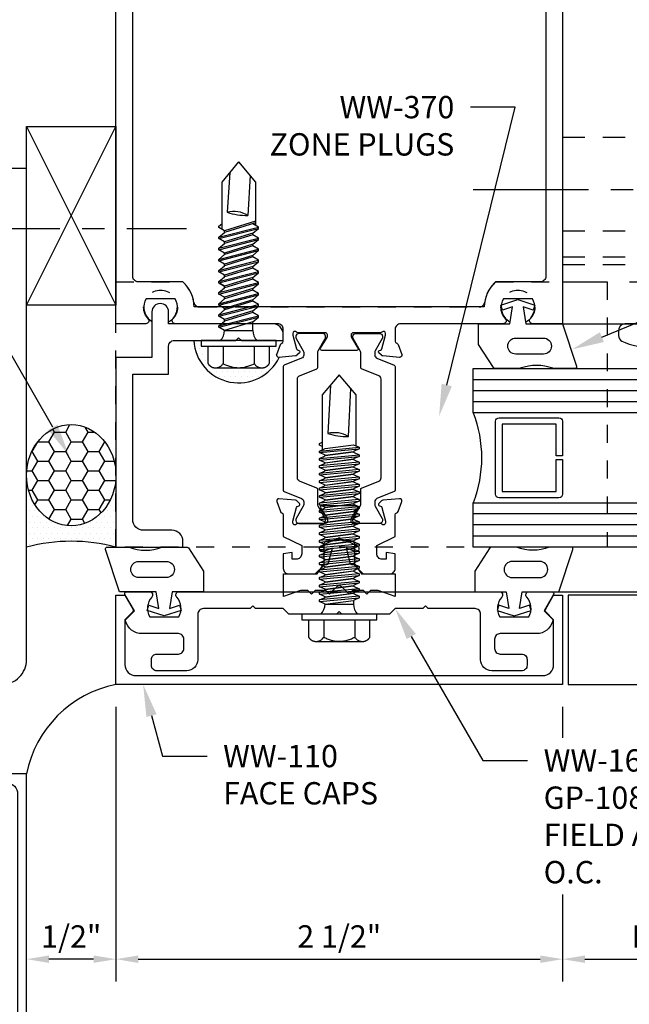
# Model space of a CAD drawing. Units: inches. Extents: x -8.2 to 8.2, y 0 to 12.8.
# Drawn here: x -0.8 to 2.6, y 4.4 to 9.9 of the extents above; entities that cross this region are included whole.
import ezdxf
from ezdxf import colors
from ezdxf.entities.mleader import LeaderData, LeaderLine
from ezdxf.math import Vec2, Vec3

# ---------------------------------------------------------------- set-up
doc = ezdxf.new("R2010")
doc.units = ezdxf.units.IN
doc.header["$MEASUREMENT"] = 0
for name, pattern in [('CENTER', [2, 1.25, -0.25, 0.25, -0.25]), ('CENTER2', [1.125, 0.75, -0.125, 0.125, -0.125]), ('HIDDEN', [0.375, 0.25, -0.125]), ('HIDDEN2', [0.1875, 0.125, -0.0625])]:
    doc.linetypes.add(name, pattern=pattern)
for name, color, linetype in [('Accessory', 7, 'Continuous'), ('Dimension', 3, 'Continuous'), ('Extrusion', 1, 'Continuous'), ('Fastener', 7, 'Continuous'), ('Formed_aluminum', 1, 'Continuous'), ('Gasket', 7, 'Continuous'), ('Glazing', 4, 'Continuous'), ('Misc', 7, 'Continuous'), ('Sealant', 3, 'Continuous'), ('Text', 6, 'Continuous'), ('Thermal', 2, 'Continuous'), ('Vis_beyond', 7, 'Continuous')]:
    doc.layers.add(name, color=color, linetype=linetype)
doc.styles.get("Standard").update_dxf_attribs({"font": 'arial.ttf'})
doc.dimstyles.new('FULL', dxfattribs={"dimtxt": 0.125, "dimasz": 0.125, "dimexe": 0.125, "dimexo": 0.125, "dimgap": 0.0625, "dimtad": 1, "dimdec": 4, "dimzin": 3, "dimdsep": 46, "dimlunit": 4, "dimtxsty": 'Standard', "dimcen": 0.125, "dimclrd": 256, "dimclre": 256, "dimclrt": 256, "dimadec": 0, "dimazin": 0, "dimtfac": 1, "dimtdec": 4, "dimtofl": 0, "dimtmove": 0, "dimatfit": 3, "dimfxl": 0, "dimfrac": 2, "dimtolj": 1, "dimtzin": 3, "dimarcsym": 0})
pattern_1 = [(0, (1.00281, 4.19779), (0.015625, 0.03125), [0, -0.03125])]

# ---------------------------------------------------------------- blocks, each defined once
blk = doc.blocks.new('aw100')
at = {"linetype": 'ByBlock'}
blk.add_lwpolyline([(-0.2301, 0.2822, 0.213422), (-0.2389, 0.2783, -0.6885), (-0.2595, 0.2861), (-0.2595, 0.2925, -0.065543), (-0.2591, 0.2955), (-0.2388, 0.3713, -0.267949), (-0.2305, 0.3797), (-0.226, 0.3809, 0.57735), (-0.2225, 0.3941), (-0.2368, 0.4084, 0.176327), (-0.2441, 0.4118), (-0.3373, 0.4199, 0.548619), (-0.3494, 0.4041), (-0.3292, 0.3486, 0.235715), (-0.3215, 0.3413, -0.330009), (-0.313, 0.3299), (-0.313, 0.2086), (-0.21, 0.158), (-0.21, 0.1127, -0.414214), (-0.241, 0.0817), (-0.2633, 0.0817), (-0.2633, 0.1201), (-0.313, 0.1128), (-0.313, 0.0306, 0.414214), (-0.282, -0.0004), (-0.1345, -0.0004), (-0.0845, 0.0496), (-0.0845, 0.1666, -0.414214), (-0.0645, 0.1866), (-0.016, 0.1866), (0, 0.2026), (0.016, 0.1866), (0.0645, 0.1866, -0.414214), (0.0845, 0.1666), (0.0845, 0.0496), (0.1345, -0.0004), (0.282, -0.0004, 0.414214), (0.313, 0.0306), (0.313, 0.1128), (0.2634, 0.1201), (0.2634, 0.0817), (0.241, 0.0817, -0.414214), (0.21, 0.1127), (0.21, 0.158), (0.313, 0.2086), (0.313, 0.3299, -0.329682), (0.3215, 0.3413, 0.235404), (0.3292, 0.3486), (0.3494, 0.4041, 0.548619), (0.3373, 0.4199), (0.2441, 0.4118, 0.176327), (0.2368, 0.4084), (0.2225, 0.3941, 0.57735), (0.226, 0.3809), (0.2305, 0.3797, -0.267949), (0.2388, 0.3713), (0.2591, 0.2955, -0.065543), (0.2595, 0.2925), (0.2595, 0.2861, -0.6885), (0.2389, 0.2783, 0.213422), (0.2301, 0.2822), (0.0784, 0.2822, -0.414214), (0.0666, 0.294), (0.0666, 0.3027, -0.137872), (0.0684, 0.3089), (0.1049, 0.3686, 0.585524), (0.0981, 0.3806), (-0.0981, 0.3806, 0.585524), (-0.1049, 0.3686), (-0.0684, 0.3089, -0.137872), (-0.0666, 0.3027), (-0.0666, 0.294, -0.414214), (-0.0784, 0.2822)], format="xyb", close=True, dxfattribs=at)
blk = doc.blocks.new('27mm_271900')
at = {"linetype": 'ByBlock'}
blk.add_lwpolyline([(0.0748, 0.2549), (0.0748, 0.8081, 0.305731), (0.0625, 0.8264), (-0.0344, 0.8655, -0.305731), (-0.0394, 0.8728), (-0.0394, 0.9567, 0.131652), (-0.042, 0.9665), (-0.0816, 1.0352, -0.131652), (-0.0827, 1.0391), (-0.0827, 1.0472, -0.414214), (-0.0669, 1.063), (0.0669, 1.063, -0.414214), (0.0827, 1.0472), (0.0827, 1.0391, -0.131652), (0.0816, 1.0352), (0.042, 0.9665, 0.131652), (0.0394, 0.9567), (0.0394, 0.9424, 0.305731), (0.0517, 0.9242), (0.1486, 0.885, -0.305731), (0.1535, 0.8777), (0.1535, 0.1853, -0.305731), (0.1486, 0.178), (0.0517, 0.1388, 0.305731), (0.0394, 0.1206), (0.0394, 0.1063, 0.131652), (0.042, 0.0965), (0.0816, 0.0278, -0.131652), (0.0827, 0.0239), (0.0827, 0.0157, -0.414214), (0.0669, 0), (-0.0669, 0, -0.414214), (-0.0827, 0.0157), (-0.0827, 0.0239, -0.131652), (-0.0816, 0.0278), (-0.042, 0.0965, 0.131652), (-0.0394, 0.1063), (-0.0394, 0.1902, -0.305731), (-0.0344, 0.1975), (0.0625, 0.2366, 0.305731)], format="xyb", close=True, dxfattribs=at)
blk = doc.blocks.new('aw151')
at = {"linetype": 'ByBlock'}
for points in [[(1.0697, 1.4297, 0.325097), (1.0815, 1.5396), (0.9185, 1.5396, 0.325097), (0.9303, 1.4297, -0.650508), (0.917, 1.3996), (0.344, 1.3996, 0.414214), (0.313, 1.3686), (0.313, 1.3015, 0.330145), (0.3215, 1.29, -0.235845), (0.3292, 1.2827), (0.3494, 1.2272, -0.548619), (0.3373, 1.2114), (0.2441, 1.2195, -0.176327), (0.2368, 1.2229), (0.2225, 1.2373, -0.57735), (0.226, 1.2504), (0.2305, 1.2516, 0.267949), (0.2388, 1.26), (0.2591, 1.3358, 0.065543), (0.2595, 1.3389), (0.2595, 1.3452, 0.6885), (0.2389, 1.3531, -0.213422), (0.2301, 1.3491), (0.0784, 1.3491, 0.414214), (0.0666, 1.3373), (0.0666, 1.3286, 0.137872), (0.0684, 1.3225), (0.1049, 1.2627, -0.585524), (0.0981, 1.2507), (-0.0981, 1.2507, -0.585524), (-0.1049, 1.2627), (-0.0684, 1.3225, 0.137872), (-0.0666, 1.3286), (-0.0666, 1.3373, 0.414214), (-0.0784, 1.3491), (-0.2301, 1.3491, -0.213422), (-0.2389, 1.3531, 0.6885), (-0.2595, 1.3452), (-0.2595, 1.3389, 0.065543), (-0.2591, 1.3358), (-0.2388, 1.26, 0.267949), (-0.2305, 1.2516), (-0.226, 1.2504, -0.57735), (-0.2225, 1.2373), (-0.2368, 1.2229, -0.176327), (-0.2441, 1.2195), (-0.3373, 1.2114, -0.548619), (-0.3494, 1.2272), (-0.3292, 1.2827, -0.235845), (-0.3215, 1.29, 0.330145), (-0.313, 1.3015), (-0.313, 1.3686, 0.414214), (-0.344, 1.3996), (-0.917, 1.3996, -0.650508), (-0.9303, 1.4297, 0.325097), (-0.9185, 1.5396), (-1.0815, 1.5396, 0.325097), (-1.0697, 1.4297, -0.650508), (-1.083, 1.3996), (-1.25, 1.3996), (-1.25, 5.3836), (1.25, 5.3836), (1.25, 1.3996), (1.083, 1.3996, -0.650508)], [(1.156, 5.2586), (1.156, 1.6646, -0.414214), (1.125, 1.6336), (0.8754, 1.6336, 0.213718), (0.812, 1.4936), (-0.812, 1.4936, 0.213718), (-0.8754, 1.6336), (-1.125, 1.6336, -0.414214), (-1.156, 1.6646), (-1.156, 5.2586, -0.414214), (-1.125, 5.2896), (1.125, 5.2896, -0.414214)]]:
    blk.add_lwpolyline(points, format="xyb", close=True, dxfattribs=at)
blk = doc.blocks.new('aw420')
blk.add_blockref('aw151', (0, 0))
at = {"ltscale": 0.75}
blk.add_blockref('aw100', (0, 0), dxfattribs=at)
at = {"layer": 'Thermal', "xscale": -1}
blk.add_blockref('27mm_271900', (-0.1595, 0.2822), dxfattribs=at)
at = {"layer": 'Thermal'}
blk.add_blockref('27mm_271900', (0.1595, 0.2822), dxfattribs=at)
at = {"ltscale": 0.75, "flags": 1}
for tag, p in [('AW-151', (-0.4333, 3.1874)), ('27MM_271900', (0.5118, 0.8259)), ('AW-100', (-1.2167, 0.2566))]:
    blk.add_attdef(tag, p, '', height=0.125, dxfattribs=at)
blk = doc.blocks.new('ww122')
at = {"ltscale": 0.75}
blk.add_lwpolyline([(-1.0483, 1.088), (-1.25, 1.088), (-1.25, 0.026), (-0.875, 0.026), (-0.875, 0.058, 0.414214), (-0.937, 0.12), (-1.094, 0.12, -0.414214), (-1.156, 0.182), (-1.156, 0.994), (-0.9553, 0.994), (-0.9553, 1.151, -0.414214), (-0.9243, 1.182), (-0.578, 1.182), (-0.563, 1.197), (-0.548, 1.182), (-0.313, 1.182), (-0.313, 1.214, 0.414214), (-0.375, 1.276), (-0.9553, 1.276), (-0.9553, 1.3425, 1), (-1.0483, 1.3425)], format="xyb", close=True, dxfattribs=at)
blk = doc.blocks.new('gp108')
blk.add_lwpolyline([(0.2175, -0.093), (0.175, -0.093), (0.155, -0.113), (0.135, -0.093), (0.075, -0.093), (0.055, -0.113), (0.035, -0.093), (0.0141, -0.0721, 0.414214), (-0.0141, -0.0721), (-0.035, -0.093), (-0.055, -0.113), (-0.075, -0.093), (-0.1353, -0.093), (-0.1553, -0.113), (-0.1753, -0.093), (-0.2175, -0.093), (-0.3125, -0.126), (-0.3125, 0), (-0.1245, 0), (-0.0881, 0.052), (-0.0738, 0.052, 0.34286), (-0.0593, 0.0633), (-0.0384, 0.145), (-0.0887, 0.1254, -0.548619), (-0.11, 0.139), (-0.11, 0.1445, -0.291473), (-0.1013, 0.1581), (-0.0423, 0.1856, -0.221695), (0.0423, 0.1856), (0.1013, 0.1581, -0.291473), (0.11, 0.1445), (0.11, 0.139, -0.548619), (0.0887, 0.1254), (0.0384, 0.145), (0.0593, 0.0633, 0.34286), (0.0738, 0.052), (0.0881, 0.052), (0.1245, 0), (0.3125, 0), (0.3125, -0.126)], format="xyb", close=True)
blk = doc.blocks.new('fs322')
at = {"linetype": 'ByBlock', "extrusion": (0, 0, -1)}
for p, q in [((-0.1528, 0.1295), (-0.1528, -0.1295)), ((-0.032, 0.087), (-0.128, 0.087)), ((-0.032, -0.087), (-0.128, -0.087))]:
    blk.add_line(p, q, dxfattribs=at)
at = {"linetype": 'ByBlock'}
for p, q in [((0.0742, 0.1114), (0.1312, -0.1114)), ((0.0822, 0.1114), (0.1391, -0.1114)), ((0.1362, 0.1114), (0.1932, -0.1114)), ((0.1442, 0.1114), (0.2011, -0.1114)), ((0.1982, 0.1114), (0.2552, -0.1114)), ((0.2062, 0.1114), (0.2631, -0.1114)), ((0.2602, 0.1114), (0.3172, -0.1114)), ((0.2682, 0.1114), (0.3251, -0.1114)), ((0.3038, 0.0796), (0.3222, 0.1114)), ((0.3222, 0.1114), (0.3792, -0.1114)), ((0.3302, 0.1114), (0.3871, -0.1114)), ((0.3842, 0.1114), (0.4412, -0.1114)), ((0.3922, 0.1114), (0.4491, -0.1114)), ((0.4462, 0.1114), (0.5032, -0.1114)), ((0.4542, 0.1114), (0.5111, -0.1114)), ((0.5082, 0.1114), (0.5652, -0.1114)), ((0.5162, 0.1114), (0.5731, -0.1114)), ((0.5702, 0.1114), (0.6272, -0.1114)), ((0.5782, 0.1114), (0.6351, -0.1114)), ((0.0558, 0.0796), (0.0558, -0.0796)), ((0.1045, -0.0796), (0.0558, 0.0796)), ((0.1575, -0.0796), (0.1089, 0.0796)), ((0.1665, -0.0796), (0.1178, 0.0796)), ((0.2195, -0.0796), (0.1709, 0.0796)), ((0.2285, -0.0796), (0.1798, 0.0796)), ((0.2815, -0.0796), (0.2329, 0.0796)), ((0.2905, -0.0796), (0.2418, 0.0796)), ((0.3435, -0.0796), (0.2949, 0.0796)), ((0.3525, -0.0796), (0.3038, 0.0796)), ((0.4055, -0.0796), (0.3569, 0.0796)), ((0.4145, -0.0796), (0.3658, 0.0796)), ((0.4675, -0.0796), (0.4189, 0.0796)), ((0.4765, -0.0796), (0.4278, 0.0796)), ((0.5295, -0.0796), (0.4809, 0.0796)), ((0.5385, -0.0796), (0.4898, 0.0796)), ((0.5915, -0.0796), (0.5429, 0.0796)), ((0.6005, -0.0796), (0.5518, 0.0796)), ((0.6582, -0.095), (0.6049, 0.0796)), ((0.6672, -0.095), (0.6138, 0.0796)), ((0.8867, 0.095), (0.6227, 0.095)), ((0.9407, 0.0497), (0.7179, 0.0635)), ((1, 0), (0.8867, 0.095)), ((0.9229, -0.0647), (0.7, -0.0509)), ((1, 0), (0.8867, -0.095)), ((0.0558, -0.0796), (0.1045, -0.0796)), ((0.6351, -0.1114), (0.6535, -0.0796)), ((0.8867, -0.095), (0.6446, -0.095))]:
    blk.add_line(p, q, dxfattribs=at)
at = {"linetype": 'ByBlock', "extrusion": (0, 0, -1)}
blk.add_lwpolyline([(0, -0.21), (0, 0.21), (0.032, 0.21), (0.032, -0.21)], close=True, dxfattribs=at)
at = {"linetype": 'ByBlock'}
blk.add_lwpolyline([(0.0558, 0.0796), (0.0742, 0.1114), (0.0822, 0.1114), (0.1089, 0.0796), (0.1178, 0.0796), (0.1362, 0.1114), (0.1442, 0.1114), (0.1709, 0.0796), (0.1798, 0.0796), (0.1982, 0.1114), (0.2062, 0.1114), (0.2329, 0.0796), (0.2418, 0.0796), (0.2602, 0.1114), (0.2682, 0.1114), (0.2949, 0.0796), (0.3038, 0.0796), (0.3222, 0.1114), (0.3038, 0.0796), (0.3222, 0.1114), (0.3302, 0.1114), (0.3569, 0.0796), (0.3658, 0.0796), (0.3842, 0.1114), (0.3922, 0.1114), (0.4189, 0.0796), (0.4278, 0.0796), (0.4462, 0.1114), (0.4542, 0.1114), (0.4809, 0.0796), (0.4898, 0.0796), (0.5082, 0.1114), (0.5162, 0.1114), (0.5429, 0.0796), (0.5518, 0.0796), (0.5702, 0.1114), (0.5782, 0.1114), (0.6049, 0.0796), (0.6138, 0.0796), (0.6322, 0.1114), (0.6402, 0.1114), (0.6539, 0.095)], dxfattribs=at)
blk.add_lwpolyline([(0.1045, -0.0796), (0.1312, -0.1114), (0.1391, -0.1114), (0.1575, -0.0796), (0.1665, -0.0796), (0.1932, -0.1114), (0.2011, -0.1114), (0.2195, -0.0796), (0.2285, -0.0796), (0.2552, -0.1114), (0.2631, -0.1114), (0.2815, -0.0796), (0.2905, -0.0796), (0.3172, -0.1114), (0.3251, -0.1114), (0.3435, -0.0796), (0.3525, -0.0796), (0.3792, -0.1114), (0.3871, -0.1114), (0.4055, -0.0796), (0.4145, -0.0796), (0.4412, -0.1114), (0.4491, -0.1114), (0.4675, -0.0796), (0.4765, -0.0796), (0.5032, -0.1114), (0.5111, -0.1114), (0.5295, -0.0796), (0.5385, -0.0796), (0.5652, -0.1114), (0.5731, -0.1114), (0.5915, -0.0796), (0.6005, -0.0796), (0.6272, -0.1114), (0.6351, -0.1114), (0.6535, -0.0796)])
for centre, radius, start, end in [((0.0553, 0.1568), 0.0772, 224.2865, 270.4092), ((0.5728, 0.0275), 0.1494, 328.3465, 13.9503), ((1.0397, -0.0452), 0.3397, 161.3345, 180.9623), ((0.0553, -0.1568), 0.0772, 89.5908, 135.7135)]:
    blk.add_arc(centre, radius, start, end, dxfattribs=at)
blk.add_rational_spline([(-0.032, 0.172), (-0.08, 0.172), (-0.128, 0.172), (-0.1528, 0.158), (-0.1528, 0.1295), (-0.1528, 0.101), (-0.128, 0.087), (-0.18, 0), (-0.128, -0.087), (-0.1528, -0.101), (-0.1528, -0.1295), (-0.1528, -0.158), (-0.128, -0.172), (-0.08, -0.172), (-0.032, -0.172)], [1, 1, 1, 0.863631768004, 1, 0.863631768004, 1, 0.85849089442, 1, 0.863631768004, 1, 0.863631768004, 1, 1, 1], degree=2, knots=[0, 0, 0, 1, 1, 2.056733, 2.056733, 3.113466, 3.113466, 4.190419, 4.190419, 5.247152, 5.247152, 6.303884, 6.303884, 7.303884, 7.303884, 7.303884], dxfattribs=at)
blk = doc.blocks.new('ww162')
at = {"linetype": 'ByBlock'}
blk.add_lwpolyline([(-1.1907, -0.224), (-1.0625, -0.224, -0.650508), (-1.0492, -0.2541, 0.325097), (-1.061, -0.364), (-0.898, -0.364, 0.325097), (-0.9098, -0.2541, -0.650508), (-0.8965, -0.224), (0.8965, -0.224, -0.650508), (0.9098, -0.2541, 0.325097), (0.898, -0.364), (1.061, -0.364, 0.325097), (1.0492, -0.2541, -0.650508), (1.0625, -0.224), (1.1907, -0.224, -0.57735), (1.1992, -0.2388), (1.1465, -0.33), (1.1932, -0.3767, -0.261398), (1.1958, -0.3861, -0.346297), (1.1045, -0.458), (0.9005, -0.458, 0.414214), (0.8695, -0.489), (0.8695, -0.541, 0.414214), (0.9005, -0.572), (1.0205, -0.572, -0.414214), (1.0515, -0.603), (1.0515, -0.635, -0.414214), (1.0205, -0.666), (0.8535, -0.666, -0.414214), (0.7915, -0.604), (0.7915, -0.349, 0.414214), (0.7605, -0.318), (0.498, -0.318), (0.483, -0.303), (0.468, -0.318), (0.313, -0.318), (0.282, -0.349), (0.015, -0.349), (0, -0.334), (-0.015, -0.349), (-0.282, -0.349), (-0.313, -0.318), (-0.468, -0.318), (-0.483, -0.303), (-0.498, -0.318), (-0.7605, -0.318, 0.414214), (-0.7915, -0.349), (-0.7915, -0.604, -0.414214), (-0.8535, -0.666), (-1.0205, -0.666, -0.414214), (-1.0515, -0.635), (-1.0515, -0.603, -0.414214), (-1.0205, -0.572), (-0.9005, -0.572, 0.414214), (-0.8695, -0.541), (-0.8695, -0.489, 0.414214), (-0.9005, -0.458), (-1.1045, -0.458, -0.346297), (-1.1958, -0.3861, -0.261398), (-1.1932, -0.3767), (-1.1465, -0.33), (-1.1992, -0.2388, -0.57735)], format="xyb", close=True, dxfattribs=at)
blk = doc.blocks.new('ww110')
at = {"linetype": 'ByBlock'}
blk.add_lwpolyline([(-1.1554, -0.3354), (-1.2, -0.38), (-1.2, -0.631, 0.414214), (-1.138, -0.693), (1.138, -0.693, 0.414214), (1.2, -0.631), (1.2, -0.38), (1.1554, -0.3354, -0.338902), (1.1538, -0.3234), (1.2, -0.243), (1.25, -0.243), (1.25, -0.743), (-1.25, -0.743), (-1.25, -0.243), (-1.2, -0.243), (-1.1538, -0.3234, -0.338902)], format="xyb", close=True, dxfattribs=at)
blk = doc.blocks.new('gp103_dyn')
at = {"linetype": 'ByBlock'}
for points in [[(-0.3426, 0.1964, -0.181296), (-0.3426, 0.0132, 0.089915), (-0.3432, 0.0097), (-0.3432, -0.1275, 0.253837), (-0.3387, -0.1358), (-0.2092, -0.22), (-0.0932, -0.22), (-0.0932, -0.045), (0.0005, -0.03), (-0.0176, -0.0857), (0.0109, -0.095), (0.0418, 0), (0.0109, 0.095), (-0.0176, 0.0857), (0.0005, 0.03), (-0.0932, 0.045), (-0.0932, 0.25), (-0.3301, 0.3285, 0.511409), (-0.3432, 0.319), (-0.3432, 0.1999, 0.089915)], [(-0.2632, -0.0117, 1), (-0.1732, -0.0117), (-0.1732, 0.1426, 1), (-0.2632, 0.1426)]]:
    blk.add_lwpolyline(points, format="xyb", close=True, dxfattribs=at)
blk = doc.blocks.new('1.000_glass175')
at = {"linetype": 'ByBlock', "ltscale": 0.75}
for p, q in [((-0.938, 1.75), (-0.938, 0)), ((-0.876, 1.75), (-0.876, 0)), ((-0.814, 1.75), (-0.814, 0)), ((-0.186, 0), (-0.186, 1.75)), ((-0.124, 0), (-0.124, 1.75)), ((-0.062, 0), (-0.062, 1.75))]:
    blk.add_line(p, q, dxfattribs=at)
for points in [[(-1, 1.75), (-1, 0), (-0.752, 0), (-0.752, 1.75)], [(-0.248, 1.75), (-0.248, 0), (0, 0), (0, 1.75)]]:
    blk.add_lwpolyline(points, dxfattribs=at)
at = {"linetype": 'ByBlock'}
blk.add_lwpolyline([(-0.296, 0.5), (-0.49, 0.5), (-0.49, 0.464), (-0.312, 0.464), (-0.312, 0.161), (-0.688, 0.161), (-0.688, 0.464), (-0.51, 0.464), (-0.51, 0.5), (-0.704, 0.5, 0.414214), (-0.724, 0.48), (-0.724, 0.145, 0.414214), (-0.704, 0.125), (-0.296, 0.125, 0.414214), (-0.276, 0.145), (-0.276, 0.48, 0.414214)], format="xyb", close=True, dxfattribs=at)
blk.add_arc((-0.5, -0.6649), 0.711, 69.2421, 110.7579, dxfattribs=at)
blk = doc.blocks.new('fs325')
at = {"linetype": 'ByBlock', "extrusion": (0, 0, -1)}
for p, q in [((-0.1528, 0.1295), (-0.1528, -0.1295)), ((-0.032, 0.087), (-0.128, 0.087)), ((-0.032, -0.087), (-0.128, -0.087))]:
    blk.add_line(p, q, dxfattribs=at)
at = {"linetype": 'ByBlock'}
for p, q in [((0.0704, 0.1114), (0.0912, -0.1114)), ((0.1002, -0.1114), (0.0794, 0.1114)), ((0.1121, 0.1114), (0.1329, -0.1114)), ((0.1419, -0.1114), (0.1211, 0.1114)), ((0.1537, 0.1114), (0.1746, -0.1114)), ((0.1836, -0.1114), (0.1627, 0.1114)), ((0.1954, 0.1114), (0.2162, -0.1114)), ((0.2252, -0.1114), (0.2044, 0.1114)), ((0.2371, 0.1114), (0.2579, -0.1114)), ((0.2669, -0.1114), (0.2461, 0.1114)), ((0.2787, 0.1114), (0.2996, -0.1114)), ((0.3086, -0.1114), (0.2877, 0.1114)), ((0.3204, 0.1114), (0.3412, -0.1114)), ((0.3502, -0.1114), (0.3294, 0.1114)), ((0.3621, 0.1114), (0.3829, -0.1114)), ((0.3919, -0.1114), (0.3711, 0.1114)), ((0.4037, 0.1114), (0.4246, -0.1114)), ((0.4336, -0.1114), (0.4127, 0.1114)), ((0.4454, 0.1114), (0.4662, -0.1114)), ((0.4752, -0.1114), (0.4544, 0.1114)), ((0.4871, 0.1114), (0.5079, -0.1114)), ((0.5169, -0.1114), (0.4961, 0.1114)), ((0.5287, 0.1114), (0.5496, -0.1114)), ((0.5586, -0.1114), (0.5377, 0.1114)), ((0.5704, 0.1114), (0.5912, -0.1114)), ((0.6002, -0.1114), (0.5794, 0.1114)), ((0.6121, 0.1114), (0.6329, -0.1114)), ((0.6419, -0.1114), (0.6211, 0.1114)), ((0.6537, 0.1114), (0.6746, -0.1114)), ((0.6836, -0.1114), (0.6627, 0.1114)), ((0.6954, 0.1114), (0.7162, -0.1114)), ((0.7252, -0.1114), (0.7044, 0.1114)), ((0.7371, 0.1114), (0.7579, -0.1114)), ((0.7669, -0.1114), (0.7461, 0.1114)), ((0.7787, 0.1114), (0.7996, -0.1114)), ((0.8086, -0.1114), (0.7877, 0.1114)), ((0.8204, 0.1114), (0.8412, -0.1114)), ((0.8502, -0.1114), (0.8294, 0.1114)), ((0.8621, 0.1114), (0.8829, -0.1114)), ((0.8711, 0.1114), (0.8919, -0.1114)), ((0.9037, 0.1114), (0.9246, -0.1114)), ((0.9127, 0.1114), (0.9336, -0.1114)), ((0.9379, 0.095), (0.9454, 0.1114)), ((0.9454, 0.1114), (0.9544, 0.1114)), ((0.9544, 0.1114), (0.9619, 0.095)), ((0.0558, 0.0796), (0.0558, -0.0796)), ((0.0558, 0.0796), (0.0766, -0.0796)), ((0.1148, -0.0796), (0.094, 0.0796)), ((0.0975, 0.0796), (0.1183, -0.0796)), ((0.1565, -0.0796), (0.1357, 0.0796)), ((0.1391, 0.0796), (0.16, -0.0796)), ((0.1982, -0.0796), (0.1773, 0.0796)), ((0.1808, 0.0796), (0.2016, -0.0796)), ((0.2398, -0.0796), (0.219, 0.0796)), ((0.2225, 0.0796), (0.2433, -0.0796)), ((0.2815, -0.0796), (0.2607, 0.0796)), ((0.2641, 0.0796), (0.285, -0.0796)), ((0.3232, -0.0796), (0.3023, 0.0796)), ((0.3058, 0.0796), (0.3266, -0.0796)), ((0.3648, -0.0796), (0.344, 0.0796)), ((0.3475, 0.0796), (0.3683, -0.0796)), ((0.4065, -0.0796), (0.3857, 0.0796)), ((0.3891, 0.0796), (0.41, -0.0796)), ((0.4482, -0.0796), (0.4273, 0.0796)), ((0.4308, 0.0796), (0.4516, -0.0796)), ((0.4898, -0.0796), (0.469, 0.0796)), ((0.4725, 0.0796), (0.4933, -0.0796)), ((0.5315, -0.0796), (0.5107, 0.0796)), ((0.5141, 0.0796), (0.535, -0.0796)), ((0.5732, -0.0796), (0.5523, 0.0796)), ((0.5558, 0.0796), (0.5766, -0.0796)), ((0.6148, -0.0796), (0.594, 0.0796)), ((0.5975, 0.0796), (0.6183, -0.0796)), ((0.6565, -0.0796), (0.6357, 0.0796)), ((0.6391, 0.0796), (0.66, -0.0796)), ((0.6982, -0.0796), (0.6773, 0.0796)), ((0.6808, 0.0796), (0.7016, -0.0796)), ((0.7398, -0.0796), (0.719, 0.0796)), ((0.7225, 0.0796), (0.7433, -0.0796)), ((0.7815, -0.0796), (0.7607, 0.0796)), ((0.7641, 0.0796), (0.785, -0.0796)), ((0.8232, -0.0796), (0.8023, 0.0796)), ((0.8058, 0.0796), (0.8266, -0.0796)), ((0.8648, -0.0796), (0.844, 0.0796)), ((0.8475, 0.0796), (0.8683, -0.0796)), ((0.9065, -0.0796), (0.8857, 0.0796)), ((0.8891, 0.0796), (0.91, -0.0796))]:
    blk.add_line(p, q, dxfattribs=at)
at = {"linetype": 'ByBlock', "extrusion": (0, 0, -1)}
blk.add_lwpolyline([(0, -0.21), (0, 0.21), (0.032, 0.21), (0.032, -0.21)], close=True, dxfattribs=at)
at = {"linetype": 'ByBlock'}
for points in [[(0, 0.1029, 0.20401), (0.0558, 0.0796), (0.0704, 0.1114), (0.0794, 0.1114), (0.094, 0.0796), (0.0975, 0.0796), (0.1121, 0.1114), (0.1211, 0.1114), (0.1357, 0.0796), (0.1391, 0.0796), (0.1537, 0.1114), (0.1627, 0.1114), (0.1773, 0.0796), (0.1808, 0.0796), (0.1954, 0.1114), (0.2044, 0.1114), (0.219, 0.0796), (0.2225, 0.0796), (0.2371, 0.1114), (0.2461, 0.1114), (0.2607, 0.0796), (0.2641, 0.0796), (0.2787, 0.1114), (0.2877, 0.1114), (0.3023, 0.0796), (0.3058, 0.0796), (0.3204, 0.1114), (0.3294, 0.1114), (0.344, 0.0796), (0.3475, 0.0796), (0.3621, 0.1114), (0.3711, 0.1114), (0.3857, 0.0796), (0.3891, 0.0796), (0.4037, 0.1114), (0.4127, 0.1114), (0.4273, 0.0796), (0.4308, 0.0796), (0.4454, 0.1114), (0.4544, 0.1114), (0.469, 0.0796), (0.4725, 0.0796), (0.4871, 0.1114), (0.4961, 0.1114), (0.5107, 0.0796), (0.5141, 0.0796), (0.5287, 0.1114), (0.5377, 0.1114), (0.5523, 0.0796), (0.5558, 0.0796), (0.5704, 0.1114), (0.5794, 0.1114), (0.594, 0.0796), (0.5975, 0.0796), (0.6121, 0.1114), (0.6211, 0.1114), (0.6357, 0.0796), (0.6391, 0.0796), (0.6537, 0.1114), (0.6627, 0.1114), (0.6773, 0.0796), (0.6808, 0.0796), (0.6954, 0.1114), (0.7044, 0.1114), (0.719, 0.0796), (0.7225, 0.0796), (0.7371, 0.1114), (0.7461, 0.1114), (0.7607, 0.0796), (0.7641, 0.0796), (0.7787, 0.1114), (0.7877, 0.1114), (0.8023, 0.0796), (0.8058, 0.0796), (0.8204, 0.1114), (0.8294, 0.1114), (0.844, 0.0796), (0.8475, 0.0796), (0.8621, 0.1114), (0.8711, 0.1114), (0.8857, 0.0796), (0.8891, 0.0796), (0.9037, 0.1114), (0.9127, 0.1114), (0.9273, 0.0796), (0.9482, -0.0796), (0.9336, -0.1114), (0.9246, -0.1114), (0.91, -0.0796), (0.9065, -0.0796), (0.8919, -0.1114), (0.8829, -0.1114), (0.8683, -0.0796), (0.8648, -0.0796), (0.8502, -0.1114), (0.8412, -0.1114), (0.8266, -0.0796), (0.8232, -0.0796), (0.8086, -0.1114), (0.7996, -0.1114), (0.785, -0.0796), (0.7815, -0.0796), (0.7669, -0.1114), (0.7579, -0.1114), (0.7433, -0.0796), (0.7398, -0.0796), (0.7252, -0.1114), (0.7162, -0.1114), (0.7016, -0.0796), (0.6982, -0.0796), (0.6836, -0.1114), (0.6746, -0.1114), (0.66, -0.0796), (0.6565, -0.0796), (0.6419, -0.1114), (0.6329, -0.1114), (0.6183, -0.0796), (0.6148, -0.0796), (0.6002, -0.1114), (0.5912, -0.1114), (0.5766, -0.0796), (0.5732, -0.0796), (0.5586, -0.1114), (0.5496, -0.1114), (0.535, -0.0796), (0.5315, -0.0796), (0.5169, -0.1114), (0.5079, -0.1114), (0.4933, -0.0796), (0.4898, -0.0796), (0.4752, -0.1114), (0.4662, -0.1114), (0.4516, -0.0796), (0.4482, -0.0796), (0.4336, -0.1114), (0.4246, -0.1114), (0.41, -0.0796), (0.4065, -0.0796), (0.3919, -0.1114), (0.3829, -0.1114), (0.3683, -0.0796), (0.3648, -0.0796), (0.3502, -0.1114), (0.3412, -0.1114), (0.3266, -0.0796), (0.3232, -0.0796), (0.3086, -0.1114), (0.2996, -0.1114), (0.285, -0.0796), (0.2815, -0.0796), (0.2669, -0.1114), (0.2579, -0.1114), (0.2433, -0.0796), (0.2398, -0.0796), (0.2252, -0.1114), (0.2162, -0.1114), (0.2016, -0.0796), (0.1982, -0.0796), (0.1836, -0.1114), (0.1746, -0.1114), (0.16, -0.0796), (0.1565, -0.0796), (0.1419, -0.1114), (0.1329, -0.1114), (0.1183, -0.0796), (0.1148, -0.0796), (0.1002, -0.1114), (0.0912, -0.1114), (0.0766, -0.0796), (0.0558, -0.0796, 0.20401), (0, -0.1029)], [(1.2807, 0.0497), (1.0113, 0.0635, 0.085852), (0.9934, -0.0509), (1.2629, -0.0647)]]:
    blk.add_lwpolyline(points, format="xyb", dxfattribs=at)
blk.add_lwpolyline([(0.9411, -0.095), (1.2267, -0.095), (1.34, 0), (1.2267, 0.095), (0.9203, 0.095)], dxfattribs=at)
blk.add_arc((0.8662, 0.0275), 0.1494, 328.3465, 13.9503, dxfattribs=at)
blk.add_rational_spline([(-0.032, 0.172), (-0.08, 0.172), (-0.128, 0.172), (-0.1528, 0.158), (-0.1528, 0.1295), (-0.1528, 0.101), (-0.128, 0.087), (-0.18, 0), (-0.128, -0.087), (-0.1528, -0.101), (-0.1528, -0.1295), (-0.1528, -0.158), (-0.128, -0.172), (-0.08, -0.172), (-0.032, -0.172)], [1, 1, 1, 0.863631768004, 1, 0.863631768004, 1, 0.85849089442, 1, 0.863631768004, 1, 0.863631768004, 1, 1, 1], degree=2, knots=[0, 0, 0, 1, 1, 2.056733, 2.056733, 3.113466, 3.113466, 4.190419, 4.190419, 5.247152, 5.247152, 6.303884, 6.303884, 7.303884, 7.303884, 7.303884], dxfattribs=at)
blk = doc.blocks.new('fs115_bf')
at = {"linetype": 'CENTER', "ltscale": 0.5}
blk.add_line((-0.3138, 0), (1, 0), dxfattribs=at)
at = {"linetype": 'ByBlock', "lineweight": -2}
blk.add_lwpolyline([(-0.1311, 0.0359), (-0.1101, 0.0802), (-0.102, 0.0663), (-0.1242, 0.0197, 0.225245), (-0.1242, -0.0197), (-0.102, -0.0663), (-0.1101, -0.0802), (-0.1311, -0.0359, 0.065205), (-0.1057, -0.1493), (-0.0966, -0.1674, 0.284808), (-0.0659, -0.1865), (-0.041, -0.1865, 0.376491), (0, -0.1521), (0, 0.1521, 0.376491), (-0.041, 0.1865), (-0.0659, 0.1865, 0.284808), (-0.0966, 0.1674), (-0.1057, 0.1493, 0.11703), (-0.1311, -0.0359)], format="xyb", dxfattribs=at)
blk = doc.blocks.new('FS9_BF')
at = {"linetype": 'ByBlock'}
for p, q in [((0.1352, 0.1188), (0, 0.1188)), ((0.1352, 0.0873), (0, 0.0873)), ((0.1352, -0.0873), (0, -0.0873)), ((0.1352, -0.1188), (0, -0.1188))]:
    blk.add_line(p, q, dxfattribs=at)
at = {"linetype": 'CENTER2'}
blk.add_line((0.27, 0), (-1.5, 0), dxfattribs=at)
at = {"linetype": 'ByBlock'}
blk.add_lwpolyline([(0, -0.206), (0.1352, -0.206), (0.145, -0.185), (0.145, 0.185), (0.1352, 0.206), (0, 0.206)], close=True, dxfattribs=at)
blk.add_lwpolyline([(0.1352, -0.206, 0.224461), (0.1352, -0.1188), (0.1352, -0.0873, 0.11223), (0.1352, 0.0873), (0.1352, 0.1188, 0.224461), (0.1352, 0.206)], format="xyb", dxfattribs=at)
blk = doc.blocks.new('AW181-01')
at = {"linetype": 'HIDDEN2'}
for p, q in [((0, 3.061), (1, 3.061)), ((0, 2.436), (1, 2.436)), ((0, 1.0439), (1, 1.0439)), ((0, 0.5206), (1, 0.5206)), ((0, 0.374), (1, 0.374)), ((0, 0.3316), (1, 0.3316))]:
    blk.add_line(p, q, dxfattribs=at)
at = {"linetype": 'HIDDEN'}
blk.add_lwpolyline([(0, 3.25), (0, 0.234), (1, 0.234), (1, 3.25)], close=True, dxfattribs=at)
for p in [(1, 3), (1, 0.75)]:
    blk.add_blockref('FS9_BF', p)
at = {"rotation": 90}
blk.add_blockref('fs115_bf', (0.5, 0), dxfattribs=at)
blk = doc.blocks.new('WW325_mod_BF')
at = {"linetype": 'ByBlock', "ltscale": 0.5}
blk.add_lwpolyline([(-0.436, 0.1205, -0.176998), (-0.3746, 0.234), (0.25, 0.234), (0.25, -1.25), (-2.5, -1.25), (-2.5, 0.234), (-2.1254, 0.234, -0.176998), (-2.064, 0.1205, 0.372149), (-2.0333, 0.094), (-0.4667, 0.094, 0.372149)], format="xyb", close=True, dxfattribs=at)
for centre in [(-2.25, 0.0932), (-0.25, 0.0932)]:
    blk.add_circle(centre, 0.095, dxfattribs=at)
blk = doc.blocks.new('*D16')
at = {"layer": 'defpoints', "color": 0, "transparency": 16777216}
for p in [(-0.2472, 6.1948), (2.2528, 6.1948), (2.2528, 4.6582)]:
    blk.add_point(p, dxfattribs=at)
at = {"layer": 'Dimension', "lineweight": -2, "transparency": 16777216}
for p, q in [((-0.2472, 6.0698), (-0.2472, 4.5332)), ((2.2528, 6.0698), (2.2528, 4.5332)), ((-0.1222, 4.6582), (2.1278, 4.6582))]:
    blk.add_line(p, q, dxfattribs=at)
at = {"layer": 'Dimension', "transparency": 16777216}
for points in [[(-0.1222, 4.679), (-0.1222, 4.6373), (-0.2472, 4.6582)], [(2.1278, 4.679), (2.1278, 4.6373), (2.2528, 4.6582)]]:
    blk.add_solid(points, dxfattribs=at)
at = {"layer": 'Dimension', "transparency": 16777216, "insert": (1.0028, 4.7853), "char_height": 0.125, "attachment_point": 5}
blk.add_mtext('\\A1;2 1/2"', dxfattribs=at)
blk = doc.blocks.new('*D17')
at = {"layer": 'defpoints', "color": 0, "transparency": 16777216}
for p in [(2.2528, 6.1948), (3.5028, 6.1948), (3.5028, 4.6582)]:
    blk.add_point(p, dxfattribs=at)
at = {"layer": 'Dimension', "lineweight": -2, "transparency": 16777216}
blk.add_line((2.3778, 4.6582), (3.3778, 4.6582), dxfattribs=at)
at = {"layer": 'Dimension', "transparency": 16777216}
for points in [[(2.3778, 4.679), (2.3778, 4.6373), (2.2528, 4.6582)], [(3.3778, 4.679), (3.3778, 4.6373), (3.5028, 4.6582)]]:
    blk.add_solid(points, dxfattribs=at)
at = {"layer": 'Dimension', "transparency": 16777216, "insert": (2.8778, 4.7853), "char_height": 0.125, "attachment_point": 5}
blk.add_mtext('\\A1;D.L.O.', dxfattribs=at)
blk = doc.blocks.new('*D22')
at = {"layer": 'defpoints', "color": 0, "transparency": 16777216}
for p in [(-0.2472, 6.1948), (-0.7472, 5.6948), (-0.7472, 4.6582)]:
    blk.add_point(p, dxfattribs=at)
at = {"layer": 'Dimension', "lineweight": -2, "transparency": 16777216}
for p, q in [((-0.2472, 6.0698), (-0.2472, 4.5332)), ((-0.3722, 4.6582), (-0.6222, 4.6582))]:
    blk.add_line(p, q, dxfattribs=at)
at = {"layer": 'Dimension', "transparency": 16777216}
for points in [[(-0.6222, 4.679), (-0.6222, 4.6373), (-0.7472, 4.6582)], [(-0.3722, 4.679), (-0.3722, 4.6373), (-0.2472, 4.6582)]]:
    blk.add_solid(points, dxfattribs=at)
at = {"layer": 'Dimension', "transparency": 16777216, "insert": (-0.4972, 4.7853), "char_height": 0.125, "attachment_point": 5}
blk.add_mtext('\\A1;1/2"', dxfattribs=at)

msp = doc.modelspace()

# ---------------------------------------------------------------- hatches: boundary and pattern name
at = {"layer": 'Sealant'}
h = msp.add_hatch(dxfattribs=at)
h.set_pattern_fill('DOTS', color=256, scale=0.5)
h.set_pattern_definition(pattern_1)
edge = h.paths.add_edge_path()
edge.add_line((0.26781, 8.08779), (0.22981, 8.08779))
edge.add_line((0.22981, 8.08779), (0.22981, 8.11979))
edge.add_line((0.22981, 8.11979), (0.18839, 8.11979))
edge.add_arc((0.43981, 8.13479), 0.25187, 183.41429, 334.32196)
edge.add_line((0.6668, 8.02565), (0.66555, 8.02554))
edge.add_arc((0.66452, 8.03731), 0.01181, 160, 275, ccw=False)
edge.add_line((0.65342, 8.04135), (0.67364, 8.09689))
edge.add_arc((0.68474, 8.09286), 0.01181, 106.9184, 160, ccw=False)
edge.add_arc((0.67781, 8.11564), 0.012, 286.9184, 360)
edge.add_line((0.68981, 8.11564), (0.68981, 8.11979))
edge.add_line((0.68981, 8.11979), (0.64981, 8.11979))
edge.add_line((0.64981, 8.11979), (0.64981, 8.08779))
edge.add_line((0.64981, 8.08779), (0.61181, 8.08779))
edge.add_spline(control_points=[(0.61181, 8.08779), (0.61181, 8.03979), (0.61181, 7.99179)], knot_values=[6.3038843, 6.3038843, 6.3038843, 7.3038843, 7.3038843, 7.3038843], weights=[1, 1, 1], degree=2, periodic=0)
edge.add_spline(control_points=[(0.61181, 7.99179), (0.5978, 7.96698), (0.56931, 7.96698)], knot_values=[5.2471516, 5.2471516, 5.2471516, 6.3038843, 6.3038843, 6.3038843], weights=[1, 0.8636318, 1], degree=2, periodic=0)
edge.add_line((0.56931, 7.96698), (0.31031, 7.96698))
edge.add_spline(control_points=[(0.31031, 7.96698), (0.28182, 7.96698), (0.26781, 7.99179)], knot_values=[1, 1, 1, 2.0567328, 2.0567328, 2.0567328], weights=[1, 0.8636318, 1], degree=2, periodic=0)
edge.add_spline(control_points=[(0.26781, 7.99179), (0.26781, 8.03979), (0.26781, 8.08779)], knot_values=[0, 0, 0, 1, 1, 1], weights=[1, 1, 1], degree=2, periodic=0)
h = msp.add_hatch(dxfattribs=at)
h.set_pattern_fill('HONEY', color=256, scale=0.5)
h.set_pattern_definition([(0, (1.00281, 4.19779), (0.09375, 0.0541266), [0.0625, -0.125]), (120, (1.00281, 4.19779), (-0.09375, 0.0541266), [0.0625, -0.125]), (60, (1.00281, 4.19779), (2e-17, 0.1082532), [-0.125, 0.0625])])
edge = h.paths.add_edge_path()
edge.add_ellipse((-0.49719, 7.36616), major_axis=(0, 0.28328), ratio=0.8825112, start_angle=0, end_angle=360)
h = msp.add_hatch(dxfattribs=at)
h.set_pattern_fill('DOTS', color=256, scale=0.5)
h.set_pattern_definition(pattern_1)
edge = h.paths.add_edge_path()
edge.add_ellipse((-0.49719, 7.36616), major_axis=(0, 0.28328), ratio=0.8825112, start_angle=90, end_angle=270, ccw=False)
edge.add_line((-0.74719, 7.36616), (-0.74719, 6.96377))
edge.add_arc((-0.49715, 6.0237), 0.97275, 75.11188, 104.8945, ccw=False)
edge.add_line((-0.24722, 6.9638), (-0.24722, 7.36576))

# ---------------------------------------------------------------- linework, layer by layer
at = {"layer": 'Fastener', "linetype": 'CENTER', "ltscale": 0.5}
msp.add_line((-1.18603, 8.74661), (0.14707, 8.74661), dxfattribs=at)
at = {"layer": 'Formed_aluminum'}
msp.add_lwpolyline([(-0.87219, 6.33479, -0.4142136), (-0.88719, 6.31979), (-3.63431, 6.31979), (-3.63431, 6.19479), (-0.88719, 6.19479, 0.4142136), (-0.74719, 6.33479), (-0.74719, 9.08191), (-0.87219, 9.08191), (-0.87219, 6.33479)], format="xyb", dxfattribs=at)
at = {"layer": 'Misc'}
for p, q in [((-0.74722, 9.31778), (-0.24722, 8.31778)), ((-0.74722, 8.31778), (-0.24722, 9.31778))]:
    msp.add_line(p, q, dxfattribs=at)
msp.add_lwpolyline([(-0.24722, 8.31778), (-0.74722, 8.31778), (-0.74722, 9.31778), (-0.24722, 9.31778)], close=True, dxfattribs=at)
at = {"layer": 'Sealant'}
for centre, radius, start, end in [((0.43981, 8.13479), 0.25187, 183.41429, 334.32196), ((-0.49715, 6.0237), 0.97275, 75.11, 104.8945), ((-0.12535, 5.57295), 0.63367, 101.08608, 168.91392)]:
    msp.add_arc(centre, radius, start, end, dxfattribs=at)
msp.add_ellipse((-0.49719, 7.36616), major_axis=(0, 0.28328), ratio=0.8825112, dxfattribs=at)
at = {"layer": 'Vis_beyond'}
for p, q in [((2.25281, 8.21379), (3.50281, 8.21379)), ((2.23231, 6.71379), (3.50281, 6.71379))]:
    msp.add_line(p, q, dxfattribs=at)
msp.add_lwpolyline([(3.50281, 6.69479), (2.28381, 6.69479), (2.28381, 6.19479), (3.50281, 6.19479)], dxfattribs=at)

# ---------------------------------------------------------------- block references
at = {"layer": 'Accessory', "linetype": 'HIDDEN2'}
msp.add_blockref('WW325_mod_BF', (2.25281, 8.21379), dxfattribs=at)
at = {"layer": 'Extrusion'}
for name, p in [('aw420', (1.00281, 6.81417)), ('ww122', (1.00281, 6.93779)), ('ww110', (1.00281, 6.93779)), ('ww162', (1.00281, 6.93779))]:
    msp.add_blockref(name, p, dxfattribs=at)
at = {"layer": 'Extrusion', "xscale": -1, "rotation": 89.99999999999993}
msp.add_blockref('ww110', (-1.49019, 4.44479), dxfattribs=at)
at = {"layer": 'Fastener', "rotation": 90}
for name, p in [('fs322', (0.43981, 8.11979)), ('fs325', (1.00281, 6.58879))]:
    msp.add_blockref(name, p, dxfattribs=at)
at = {"layer": 'Gasket', "xscale": -1}
for p, rotation in [((2.00281, 8.30699), 270), ((0.02331, 6.62059), 90)]:
    msp.add_blockref('gp103_dyn', p, dxfattribs=dict(at, rotation=rotation))
at = {"layer": 'Gasket', "rotation": 270}
msp.add_blockref('gp103_dyn', (1.98231, 6.62059), dxfattribs=at)
at = {"layer": 'Glazing', "xscale": -1, "rotation": 270}
msp.add_blockref('1.000_glass175', (1.75281, 7.96379), dxfattribs=at)
at = {"layer": 'Misc', "linetype": 'HIDDEN'}
msp.add_blockref('AW181-01', (2.25281, 8.21379), dxfattribs=at)
at = {"layer": 'Thermal'}
msp.add_blockref('gp108', (1.00281, 6.81379), dxfattribs=at)

# ---------------------------------------------------------------- dimensions: what is measured, and where the dimension line sits
at = {"layer": 'Dimension'}
dim = msp.add_linear_dim(base=(-0.74719, 4.65816), p1=(-0.24719, 6.19479), p2=(-0.74719, 5.69479), dimstyle='FULL', override={"dimse2": 1}, dxfattribs=at)
dim.commit()
dim.dimension.update_dxf_attribs({"geometry": '*D22', "text_midpoint": (-0.49719, 4.78529)})
dim = msp.add_linear_dim(base=(2.25281, 4.65816), p1=(-0.24719, 6.19479), p2=(2.25281, 6.19479), dimstyle='FULL', dxfattribs=at)
dim.commit()
dim.dimension.update_dxf_attribs({"geometry": '*D16', "text_midpoint": (1.00281, 4.78529)})
dim = msp.add_linear_dim(base=(3.50281, 4.65816), p1=(2.25281, 6.19479), p2=(3.50281, 6.19479), text='D.L.O.', dimstyle='FULL', override={"dimse1": 1, "dimse2": 1}, dxfattribs=at)
dim.commit()
dim.dimension.update_dxf_attribs({"geometry": '*D17', "text_midpoint": (2.87781, 4.78534)})

# ---------------------------------------------------------------- leaders
at = {"layer": 'Text'}
ml = msp.add_multileader_mtext('Standard', dxfattribs=at)
ml.set_content('BACKER ROD & SEALANT\\P{\\C7;(BY OTHERS)}', color=256)
ml.set_leader_properties()
ml.build(insert=Vec2(0, 0))
ml.multileader.update_dxf_attribs({"dogleg_length": 0.25, "arrow_head_size": 0.18})
ctx = ml.context
ctx.base_point, ctx.char_height, ctx.arrow_head_size, ctx.landing_gap_size, ctx.plane_origin = Vec3(-4.4159, 9.77848), 0.125, 0.18, 0.09, Vec3(-0.51029, 7.47844)
ctx.text_align_type = 2
notes = []
notes.append((ctx, [(0, (1, 1, 0), (-1.83822, 9.77848), (-1, 0), 0.25, [(0, [(-0.51029, 7.47844)], 0, [])])]))
ctx.mtext.insert, ctx.mtext.alignment, ctx.mtext.flow_direction = Vec3(-2.17822, 9.85936), 3, 5
ml = msp.add_multileader_mtext('Standard', dxfattribs=at)
ml.set_content('WW-370 ZONE PLUGS', color=256)
ml.set_leader_properties()
ml.build(insert=Vec2(0, 0))
ml.multileader.update_dxf_attribs({"dogleg_length": 0.25, "arrow_head_size": 0.18})
ctx = ml.context
ctx.base_point, ctx.char_height, ctx.arrow_head_size, ctx.landing_gap_size, ctx.plane_origin = Vec3(0.88826, 9.42472), 0.125, 0.18, 0.09, Vec3(1.56159, 7.69617)
ctx.text_align_type = 2
notes.append((ctx, [(0, (1, 1, 0), (1.98692, 9.42472), (-1, 0), 0.25, [(0, [(1.56159, 7.69617)], 0, [])])]))
ctx.mtext.insert, ctx.mtext.width, ctx.mtext.alignment, ctx.mtext.flow_direction = Vec3(1.64692, 9.48828), 1.0848722, 3, 5
ml = msp.add_multileader_mtext('Standard', dxfattribs=at)
ml.set_content('GP-103 GASKETS TYP.', color=256)
ml.set_leader_properties()
ml.build(insert=Vec2(0, 0))
ml.multileader.update_dxf_attribs({"dogleg_length": 0.25, "arrow_head_size": 0.18})
ctx = ml.context
ctx.base_point, ctx.char_height, ctx.arrow_head_size, ctx.landing_gap_size, ctx.plane_origin = Vec3(3.99539, 8.66343), 0.125, 0.18, 0.09, Vec3(2.3063, 8.07039)
notes.append((ctx, [(0, (1, 1, 0), (3.74539, 8.66343), (1, 0), 0.25, [(0, [(2.3063, 8.07039)], 0, [])])]))
ctx.mtext.insert, ctx.mtext.width, ctx.mtext.flow_direction = Vec3(4.08539, 8.727), 1.2756241, 5
ml = msp.add_multileader_mtext('Standard', dxfattribs=at)
ml.set_content('WW-110 FACE CAPS', color=256)
ml.set_leader_properties()
ml.build(insert=Vec2(0, 0))
ml.multileader.update_dxf_attribs({"dogleg_length": 0.25, "arrow_head_size": 0.18})
ctx = ml.context
ctx.base_point, ctx.char_height, ctx.arrow_head_size, ctx.landing_gap_size, ctx.plane_origin = Vec3(0.26278, 5.79371), 0.125, 0.18, 0.09, Vec3(-0.09469, 6.19479)
notes.append((ctx, [(0, (1, 1, 0), (0.01278, 5.79371), (1, 0), 0.25, [(0, [(-0.09469, 6.19479)], 0, [])])]))
ctx.mtext.insert, ctx.mtext.width, ctx.mtext.flow_direction = Vec3(0.35278, 5.85727), 1.0340066, 5
for ctx, leaders in notes:
    for number, flags, end, landing, length, lines in leaders:
        leader = LeaderData()
        leader.index, (leader.has_last_leader_line, leader.has_dogleg_vector, leader.attachment_direction) = number, flags
        leader.last_leader_point, leader.dogleg_vector, leader.dogleg_length = Vec3(end), Vec3(landing), length
        for number, points, colour, breaks in lines:
            line = LeaderLine()
            line.index, line.vertices, line.color, line.breaks = number, Vec3.list(points), colors.encode_raw_color(colour), breaks
            leader.lines.append(line)
        ctx.leaders.append(leader)

# ---------------------------------------------------------------- next in the draw order: leaders
ml = msp.add_multileader_mtext('Standard', dxfattribs=at)
ml.set_content('WW-162 PRESSURE PLATES W/ GP-108 ISOLATORS,\\P{\\C7;FIELD ATTACH W/ FS-325 @ 9" O.C.}', color=256)
ml.set_leader_properties()
ml.build(insert=Vec2(0, 0))
ml.multileader.update_dxf_attribs({"dogleg_length": 0.25, "arrow_head_size": 0.18})
ctx = ml.context
ctx.base_point, ctx.char_height, ctx.arrow_head_size, ctx.landing_gap_size, ctx.plane_origin = Vec3(2.05692, 5.76917), 0.125, 0.18, 0.09, Vec3(1.31581, 6.61979)
notes = []
notes.append((ctx, [(0, (1, 1, 0), (1.80692, 5.76917), (1, 0), 0.25, [(0, [(1.31581, 6.61979)], 0, [])])]))
ctx.mtext.insert, ctx.mtext.width, ctx.mtext.flow_direction = Vec3(2.14692, 5.83274), 2.4604884, 5
ctx.mtext.has_bg_fill, ctx.mtext.bg_color, ctx.mtext.bg_scale_factor, ctx.mtext.bg_transparency, ctx.mtext.use_window_bg_color = 1, -1027028792, 1.5, 0, 1
for ctx, leaders in notes:
    for number, flags, end, landing, length, lines in leaders:
        leader = LeaderData()
        leader.index, (leader.has_last_leader_line, leader.has_dogleg_vector, leader.attachment_direction) = number, flags
        leader.last_leader_point, leader.dogleg_vector, leader.dogleg_length = Vec3(end), Vec3(landing), length
        for number, points, colour, breaks in lines:
            line = LeaderLine()
            line.index, line.vertices, line.color, line.breaks = number, Vec3.list(points), colors.encode_raw_color(colour), breaks
            leader.lines.append(line)
        ctx.leaders.append(leader)

doc.saveas('drawing.dxf')
